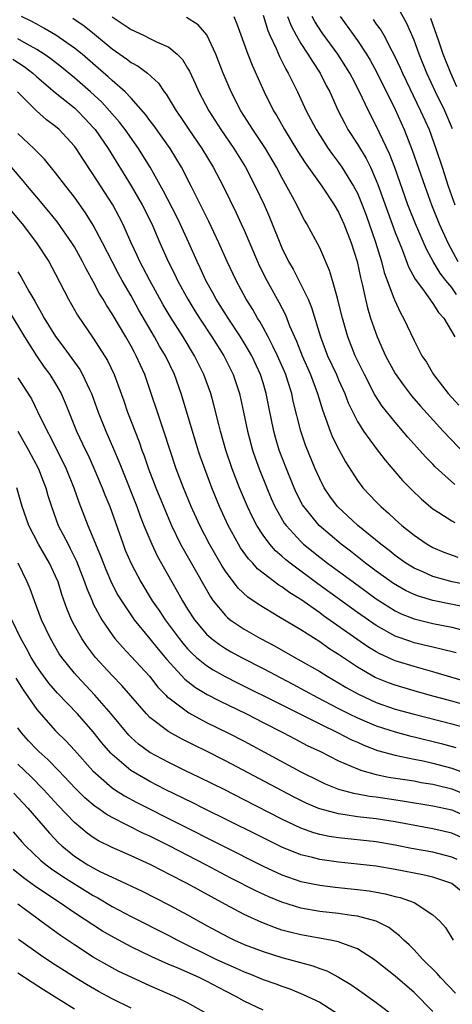
# Model space of a CAD drawing. Units: inches. Extents: x 2641205 to 2643000, y 1551019 to 1554000.
# Drawn here: x 2642745 to 2642791, y 1552454 to 1552559 of the extents above; entities that cross this region are included whole.
import ezdxf

# ---------------------------------------------------------------- set-up
doc = ezdxf.new("R2010")
doc.units = ezdxf.units.IN
doc.header["$MEASUREMENT"] = 0
doc.layers.add('LD26401551_2ft', color=55, linetype='Continuous')

msp = doc.modelspace()

# ---------------------------------------------------------------- linework, layer by layer
at = {"layer": 'LD26401551_2ft'}
for points, elevation in [([(2642771, 1552559.12), (2642771.51, 1552557.51), (2642771.73, 1552557), (2642772.39, 1552555.61), (2642772.74, 1552554.74), (2642773, 1552554.26), (2642773.41, 1552553.41), (2642773.67, 1552553), (2642774.64, 1552551), (2642775.55, 1552549), (2642776.06, 1552548.06), (2642776.61, 1552547), (2642777.9, 1552545), (2642778.35, 1552544.35), (2642779, 1552543.51), (2642779.35, 1552543), (2642780.6, 1552541), (2642781, 1552540.24), (2642781.51, 1552539), (2642781.92, 1552537.92), (2642782.93, 1552535.07), (2642783.56, 1552533), (2642783.85, 1552531.85), (2642784.87, 1552529.13), (2642784.93, 1552528.93), (2642785.55, 1552527.55), (2642785.88, 1552527), (2642787, 1552524.62), (2642787.84, 1552523), (2642788.31, 1552522.31), (2642789.07, 1552521), (2642790.63, 1552519), (2642791.75, 1552517.75)], 9556), ([(2642791.09, 1552547.09), (2642790.27, 1552549), (2642789.29, 1552551), (2642788.36, 1552553), (2642787.54, 1552555), (2642787, 1552556.49), (2642786.25, 1552558.25), (2642785.52, 1552559.52)], 9546), ([(2642793, 1552498.63), (2642791.03, 1552499.03), (2642789, 1552499.59), (2642787.93, 1552500.07), (2642787, 1552500.46), (2642786.13, 1552501), (2642785, 1552501.82), (2642784.35, 1552502.35), (2642783.47, 1552503), (2642781.05, 1552505), (2642778.9, 1552507), (2642778.09, 1552508.09), (2642777.47, 1552509), (2642777, 1552509.93), (2642776.53, 1552511), (2642775.51, 1552513.51), (2642774.99, 1552515), (2642774.2, 1552518.2), (2642774.04, 1552519), (2642773.6, 1552520.4), (2642773.4, 1552521), (2642772.54, 1552523), (2642772.05, 1552523.95), (2642771.54, 1552525), (2642771, 1552526), (2642770.64, 1552526.64), (2642770.41, 1552527), (2642769.91, 1552527.91), (2642769.22, 1552529), (2642768.13, 1552531), (2642767.19, 1552533), (2642766.3, 1552535), (2642765.25, 1552537.25), (2642764.59, 1552538.59), (2642763.37, 1552541), (2642762.34, 1552543), (2642761.14, 1552545), (2642759.42, 1552547.42), (2642759, 1552547.97), (2642758.57, 1552548.57), (2642757, 1552550.34), (2642756.37, 1552551), (2642755, 1552552.19), (2642754.59, 1552552.59), (2642753.53, 1552553.53), (2642751.8, 1552555), (2642751, 1552555.65), (2642749.02, 1552557.02), (2642747.77, 1552557.77), (2642747, 1552558.18), (2642746.47, 1552558.47), (2642745.39, 1552559)], 9566), ([(2642750.83, 1552558.83), (2642752.02, 1552558.02), (2642753.13, 1552557.13), (2642755, 1552555.57), (2642756.51, 1552554.51), (2642757, 1552554.13), (2642757.74, 1552553.74), (2642758.73, 1552553), (2642759.92, 1552551.92), (2642760.52, 1552551), (2642760.74, 1552550.74), (2642761.77, 1552549), (2642762.28, 1552548.28), (2642763.13, 1552547), (2642764.52, 1552545), (2642765.72, 1552543), (2642766.76, 1552541), (2642768.16, 1552538.16), (2642768.69, 1552537), (2642769, 1552536.31), (2642770.4, 1552533), (2642770.59, 1552532.59), (2642771.39, 1552531), (2642772.68, 1552528.68), (2642773.36, 1552527.36), (2642773.81, 1552526.19), (2642774.33, 1552525), (2642774.55, 1552524.55), (2642775.15, 1552523), (2642776.03, 1552521), (2642776.78, 1552519), (2642777.28, 1552517.28), (2642777.63, 1552516.37), (2642778.1, 1552515), (2642778.37, 1552514.36), (2642779.04, 1552513.04), (2642779.74, 1552511.74), (2642781, 1552509.77), (2642781.57, 1552509), (2642783, 1552507.49), (2642783.48, 1552507), (2642784.3, 1552506.3), (2642785, 1552505.64), (2642785.72, 1552505), (2642787, 1552503.97), (2642788.4, 1552503), (2642789, 1552502.66), (2642790.16, 1552502.16), (2642791.63, 1552501.63)], 9564), ([(2642755, 1552558.96), (2642757, 1552557.6), (2642758.32, 1552557), (2642759, 1552556.67), (2642759.69, 1552556.31), (2642761, 1552555.73), (2642761.9, 1552555), (2642762.45, 1552554.45), (2642763, 1552553.52), (2642763.19, 1552553.19), (2642763.82, 1552551.82), (2642764.18, 1552551), (2642765.23, 1552549), (2642766.53, 1552547), (2642767.9, 1552545), (2642769.12, 1552543), (2642770.16, 1552541), (2642771.12, 1552539), (2642771.69, 1552537.69), (2642771.97, 1552537), (2642772.76, 1552535), (2642773, 1552534.45), (2642773.71, 1552533), (2642774.18, 1552532.18), (2642775, 1552530.58), (2642775.76, 1552529), (2642776.13, 1552528.13), (2642777.07, 1552525), (2642777.84, 1552523), (2642778.77, 1552521), (2642779, 1552520.46), (2642779.65, 1552519), (2642780.02, 1552518.02), (2642780.5, 1552517), (2642781, 1552516.04), (2642781.65, 1552515), (2642783, 1552513.15), (2642783.93, 1552511.93), (2642785.77, 1552509.77), (2642786.76, 1552508.76), (2642787.78, 1552507.78), (2642789, 1552506.76), (2642789.63, 1552506.37), (2642791, 1552505.49), (2642791.32, 1552505.32)], 9562), ([(2642791.33, 1552509.33), (2642789.23, 1552511.23), (2642789, 1552511.49), (2642788.25, 1552512.25), (2642787.59, 1552513), (2642787.3, 1552513.3), (2642786.36, 1552514.36), (2642785, 1552515.94), (2642783.64, 1552517.64), (2642782.86, 1552518.86), (2642781.75, 1552521), (2642780.77, 1552523), (2642779.97, 1552525), (2642779.4, 1552527), (2642778.94, 1552528.94), (2642778.88, 1552529.12), (2642778.36, 1552531), (2642778.05, 1552532.05), (2642777, 1552534.45), (2642775.65, 1552537), (2642775.4, 1552537.4), (2642775, 1552538.14), (2642774.59, 1552539), (2642774.13, 1552539.87), (2642773, 1552541.91), (2642772.43, 1552543), (2642771.26, 1552545), (2642769.92, 1552547), (2642768.65, 1552549), (2642767.62, 1552551), (2642766.76, 1552553), (2642766.27, 1552554.27), (2642765.98, 1552555), (2642765.04, 1552557.04), (2642764.12, 1552558.12), (2642762.89, 1552558.89)], 9560), ([(2642767.88, 1552559), (2642768.23, 1552558.23), (2642769.38, 1552555), (2642769.83, 1552553.83), (2642771.1, 1552551), (2642772.09, 1552549), (2642772.44, 1552548.44), (2642773.27, 1552547), (2642774.69, 1552544.69), (2642775.46, 1552543.46), (2642777.21, 1552541), (2642778.55, 1552539), (2642779, 1552538.24), (2642779.56, 1552537), (2642780.33, 1552535), (2642780.97, 1552533), (2642781.32, 1552531.32), (2642781.55, 1552530.45), (2642781.86, 1552529), (2642782.08, 1552528.08), (2642782.4, 1552527), (2642783.09, 1552525), (2642783.98, 1552523), (2642785, 1552521.11), (2642785.87, 1552519.87), (2642786.74, 1552518.74), (2642787.67, 1552517.67), (2642790.09, 1552515), (2642792.48, 1552512.48)], 9558), ([(2642773.59, 1552559), (2642773.99, 1552557.99), (2642774.5, 1552557), (2642775, 1552556.12), (2642775.75, 1552555), (2642776.22, 1552554.22), (2642777.05, 1552553), (2642777.69, 1552551.69), (2642778.06, 1552551), (2642778.96, 1552549), (2642779.65, 1552547.65), (2642780, 1552547), (2642781, 1552545.45), (2642781.92, 1552543.92), (2642782.37, 1552543), (2642783, 1552541.61), (2642783.18, 1552541.18), (2642784.22, 1552538.22), (2642785, 1552536.09), (2642785.74, 1552534.26), (2642786.42, 1552532.42), (2642787.12, 1552531.12), (2642787.9, 1552530.1), (2642788.69, 1552529), (2642788.8, 1552528.8), (2642789, 1552528.56), (2642789.6, 1552527.6), (2642790.15, 1552527), (2642791.34, 1552525)], 9554), ([(2642791.51, 1552529.51), (2642791, 1552530.23), (2642790.37, 1552531), (2642789.77, 1552531.77), (2642789.03, 1552533), (2642788.31, 1552534.31), (2642787.14, 1552537), (2642786.35, 1552539), (2642784.96, 1552542.96), (2642784.41, 1552544.41), (2642783, 1552547.39), (2642782.16, 1552549), (2642781.22, 1552551), (2642780.46, 1552552.46), (2642780.2, 1552553), (2642778.93, 1552555), (2642777.25, 1552557.25), (2642776.48, 1552558.48), (2642776.21, 1552559)], 9552), ([(2642779.16, 1552559), (2642781, 1552556.44), (2642781.95, 1552555), (2642782.35, 1552554.35), (2642783.05, 1552553.05), (2642785, 1552549.13), (2642785.96, 1552547), (2642786.82, 1552544.82), (2642788.13, 1552541), (2642788.87, 1552539), (2642789.68, 1552537), (2642790.57, 1552535), (2642791.63, 1552533)], 9550), ([(2642782.67, 1552558.67), (2642783, 1552558.17), (2642783.5, 1552557.5), (2642783.79, 1552557), (2642784.64, 1552555.36), (2642784.9, 1552554.9), (2642785.54, 1552553.54), (2642785.77, 1552553), (2642787.7, 1552549), (2642788.6, 1552547), (2642789.33, 1552545), (2642789.97, 1552543), (2642790.62, 1552541), (2642791.34, 1552539)], 9548), ([(2642791.55, 1552551.55), (2642790.89, 1552553), (2642790.1, 1552555), (2642789.63, 1552556.37), (2642788.77, 1552558.77)], 9544), ([(2642793, 1552496.24), (2642789, 1552497.02), (2642787.48, 1552497.48), (2642787, 1552497.66), (2642786.1, 1552498.1), (2642784.84, 1552498.84), (2642783, 1552500.16), (2642781.87, 1552501), (2642780.26, 1552502.26), (2642779.28, 1552503), (2642776.94, 1552505), (2642775.31, 1552507), (2642775.19, 1552507.19), (2642774.51, 1552508.51), (2642774.29, 1552509), (2642773.47, 1552511), (2642772.71, 1552513), (2642772.32, 1552514.32), (2642772.13, 1552515), (2642771.6, 1552517.6), (2642771.33, 1552519), (2642771, 1552520.13), (2642770.73, 1552521), (2642769.79, 1552523), (2642769, 1552524.37), (2642768.61, 1552525), (2642767.3, 1552527), (2642766.04, 1552529), (2642765.68, 1552529.68), (2642764.94, 1552531), (2642764.33, 1552532.33), (2642764.01, 1552533), (2642763.12, 1552535), (2642762.21, 1552537), (2642761.81, 1552537.81), (2642760.45, 1552540.45), (2642759.01, 1552543.01), (2642758.26, 1552544.26), (2642757.79, 1552545), (2642756.36, 1552547), (2642755.77, 1552547.77), (2642754.71, 1552549), (2642753.9, 1552549.9), (2642752.7, 1552551), (2642751, 1552552.49), (2642749.63, 1552553.63), (2642749, 1552554.1), (2642748.5, 1552554.5), (2642747.79, 1552555), (2642747, 1552555.51), (2642745.9, 1552556.1), (2642745, 1552556.62)], 9568), ([(2642744.46, 1552554.46), (2642745.68, 1552553.68), (2642746.57, 1552553), (2642747, 1552552.61), (2642748.94, 1552550.94), (2642751, 1552549.29), (2642751.32, 1552549), (2642752.15, 1552548.15), (2642753, 1552547.23), (2642753.2, 1552547), (2642754.56, 1552545), (2642757.02, 1552541.02), (2642758.19, 1552539), (2642759.19, 1552537), (2642760.04, 1552535), (2642760.92, 1552533), (2642761.63, 1552531.63), (2642761.92, 1552531), (2642763.01, 1552529), (2642763.76, 1552527.76), (2642764.24, 1552527), (2642765.57, 1552525), (2642766.83, 1552523), (2642767.81, 1552521), (2642768.48, 1552519), (2642768.93, 1552517), (2642769.33, 1552515), (2642769.87, 1552513), (2642770.17, 1552512.17), (2642770.6, 1552511), (2642771.4, 1552509), (2642771.87, 1552507.87), (2642772.26, 1552507), (2642773.25, 1552505.25), (2642773.43, 1552505), (2642775, 1552503.28), (2642775.3, 1552503), (2642777, 1552501.65), (2642777.84, 1552501), (2642780.55, 1552499), (2642783, 1552497.23), (2642785, 1552495.95), (2642785.63, 1552495.63), (2642787, 1552495.08), (2642789, 1552494.58), (2642791, 1552494.2), (2642792.06, 1552493.94)], 9570), ([(2642791.47, 1552491.47), (2642789.89, 1552491.89), (2642789, 1552492.09), (2642787, 1552492.56), (2642786.67, 1552492.67), (2642785, 1552493.26), (2642783, 1552494.38), (2642781, 1552495.77), (2642776.81, 1552498.81), (2642773.87, 1552501), (2642773.38, 1552501.38), (2642773, 1552501.74), (2642772.31, 1552502.31), (2642771.71, 1552503), (2642771, 1552503.96), (2642770.32, 1552505), (2642769.87, 1552505.87), (2642769.34, 1552507), (2642768.51, 1552509), (2642767.73, 1552511), (2642767.04, 1552513), (2642766.47, 1552515), (2642766.29, 1552515.71), (2642765.79, 1552517.79), (2642765.45, 1552519), (2642764.73, 1552521), (2642763.74, 1552523), (2642762.52, 1552525), (2642761.16, 1552527.16), (2642760.42, 1552528.42), (2642758.98, 1552531), (2642757.92, 1552533), (2642757.65, 1552533.65), (2642757.02, 1552535), (2642756.14, 1552537), (2642755.75, 1552537.75), (2642755.07, 1552539), (2642753, 1552542.22), (2642751.88, 1552543.88), (2642751.18, 1552545), (2642751, 1552545.25), (2642749.39, 1552547), (2642749, 1552547.33), (2642748.04, 1552548.04), (2642746.97, 1552548.97), (2642744.96, 1552551)], 9572), ([(2642792.45, 1552488.45), (2642789, 1552489.48), (2642787, 1552490.02), (2642785, 1552490.64), (2642783.37, 1552491.37), (2642783, 1552491.58), (2642782.11, 1552492.11), (2642780.93, 1552492.93), (2642777.42, 1552495.42), (2642777, 1552495.73), (2642775, 1552497.14), (2642773.85, 1552497.85), (2642773, 1552498.49), (2642772.68, 1552498.68), (2642771, 1552499.94), (2642770.41, 1552500.41), (2642769.9, 1552501), (2642769.45, 1552501.45), (2642768.62, 1552502.62), (2642768.39, 1552503), (2642767.29, 1552505), (2642766.38, 1552507), (2642765.56, 1552509), (2642764.81, 1552511), (2642764.34, 1552512.34), (2642764.13, 1552513), (2642763.51, 1552515), (2642762.32, 1552519), (2642761.61, 1552521), (2642760.65, 1552523), (2642760.03, 1552524.03), (2642759.5, 1552525), (2642757.84, 1552527.84), (2642757, 1552529.35), (2642756.05, 1552531), (2642755.68, 1552531.68), (2642755, 1552533), (2642753.99, 1552535), (2642753, 1552536.85), (2642752.17, 1552538.17), (2642751, 1552539.84), (2642750.09, 1552541), (2642749, 1552542.42), (2642747.84, 1552543.85), (2642746.71, 1552545), (2642745, 1552546.6)], 9574), ([(2642793, 1552485.79), (2642791, 1552486.37), (2642788.62, 1552487), (2642787, 1552487.45), (2642785, 1552488.04), (2642784.3, 1552488.3), (2642782.88, 1552488.88), (2642781, 1552489.97), (2642779, 1552491.3), (2642777.96, 1552491.96), (2642777, 1552492.64), (2642775, 1552493.91), (2642772.68, 1552495.32), (2642770.57, 1552496.57), (2642769.38, 1552497.38), (2642768.34, 1552498.34), (2642767, 1552500.14), (2642766.67, 1552500.67), (2642765.31, 1552503), (2642764.28, 1552505), (2642763.38, 1552507), (2642762.55, 1552509), (2642761.79, 1552511), (2642760.47, 1552515), (2642759.79, 1552517), (2642759.15, 1552519), (2642758.45, 1552521), (2642757.99, 1552521.99), (2642757.55, 1552523), (2642757.35, 1552523.35), (2642757, 1552524.01), (2642756.43, 1552525), (2642755, 1552527.44), (2642754.38, 1552528.38), (2642754.03, 1552529), (2642753.63, 1552529.63), (2642753, 1552530.87), (2642752.24, 1552532.24), (2642751.87, 1552533), (2642751, 1552534.55), (2642750.72, 1552535), (2642749.19, 1552537.19), (2642748.3, 1552538.3), (2642747, 1552539.82), (2642746.02, 1552541), (2642745.57, 1552541.57), (2642744.31, 1552543)], 9576), ([(2642743, 1552539.91), (2642745.25, 1552537.25), (2642745.46, 1552537), (2642746.98, 1552535), (2642748.27, 1552533), (2642749, 1552531.66), (2642750.36, 1552529), (2642751.32, 1552527.32), (2642753, 1552524.86), (2642754.2, 1552523), (2642754.5, 1552522.5), (2642755.21, 1552521), (2642756.22, 1552518.22), (2642756.63, 1552517), (2642757.86, 1552513.86), (2642758.16, 1552513), (2642758.39, 1552512.39), (2642758.86, 1552511), (2642759.63, 1552509), (2642761, 1552505.67), (2642761.29, 1552505), (2642762.26, 1552503), (2642762.52, 1552502.51), (2642763.94, 1552500.06), (2642765.42, 1552497.42), (2642765.71, 1552497), (2642767, 1552495.43), (2642767.22, 1552495.22), (2642767.5, 1552495), (2642769, 1552493.99), (2642770.71, 1552493), (2642772.22, 1552492.22), (2642774.35, 1552491), (2642775, 1552490.65), (2642777, 1552489.5), (2642777.8, 1552489), (2642779, 1552488.31), (2642779.82, 1552487.82), (2642781.1, 1552487.1), (2642783, 1552486.22), (2642785, 1552485.52), (2642787, 1552484.96), (2642791, 1552483.96), (2642793, 1552483.37)], 9578), ([(2642745, 1552531.89), (2642745.34, 1552531.34), (2642746.15, 1552529.85), (2642746.79, 1552528.79), (2642747, 1552528.39), (2642747.52, 1552527.52), (2642747.8, 1552527), (2642749, 1552525.06), (2642749.89, 1552523.89), (2642751.56, 1552521.56), (2642751.87, 1552521), (2642752.59, 1552519.41), (2642752.79, 1552519), (2642753.52, 1552517), (2642754.33, 1552515), (2642755.14, 1552513.14), (2642755.73, 1552511.73), (2642756.01, 1552511), (2642757.63, 1552507), (2642757.98, 1552505.98), (2642758.37, 1552505), (2642759.2, 1552503), (2642759.77, 1552501.77), (2642761.31, 1552499), (2642761.94, 1552497.94), (2642762.44, 1552497), (2642762.66, 1552496.66), (2642763, 1552496.1), (2642763.71, 1552495), (2642765, 1552493.47), (2642765.53, 1552493), (2642766.36, 1552492.36), (2642767, 1552491.95), (2642767.6, 1552491.6), (2642768.7, 1552491), (2642771, 1552489.81), (2642774.16, 1552488.16), (2642775.47, 1552487.47), (2642776.76, 1552486.76), (2642779, 1552485.58), (2642780.14, 1552485), (2642781, 1552484.58), (2642783, 1552483.74), (2642785, 1552483.09), (2642786.65, 1552482.65), (2642787, 1552482.58), (2642789.88, 1552481.88), (2642791.44, 1552481.44)], 9580), ([(2642743.95, 1552527.95), (2642745.71, 1552525), (2642746.98, 1552522.98), (2642747.8, 1552521.8), (2642748.39, 1552521), (2642749, 1552520.02), (2642749.58, 1552519), (2642750.01, 1552518.01), (2642751.23, 1552515), (2642752.16, 1552513), (2642752.44, 1552512.44), (2642753.06, 1552511.06), (2642753.94, 1552509), (2642754.23, 1552508.23), (2642754.74, 1552507), (2642756.15, 1552503), (2642756.39, 1552502.39), (2642757, 1552500.96), (2642758.04, 1552499), (2642759.25, 1552497), (2642759.97, 1552495.97), (2642760.61, 1552495), (2642762.1, 1552493), (2642762.5, 1552492.5), (2642763, 1552491.92), (2642763.45, 1552491.45), (2642763.95, 1552491), (2642765, 1552490.14), (2642765.69, 1552489.69), (2642766.98, 1552488.98), (2642768.3, 1552488.3), (2642773, 1552485.97), (2642777, 1552483.94), (2642778.95, 1552483), (2642780.3, 1552482.3), (2642781, 1552481.99), (2642781.68, 1552481.68), (2642783.12, 1552481.12), (2642785, 1552480.62), (2642786.33, 1552480.33), (2642787, 1552480.22), (2642787.98, 1552480.03), (2642789, 1552479.79), (2642791, 1552479.25), (2642792.63, 1552478.63)], 9582), ([(2642745, 1552520.67), (2642746.43, 1552518.43), (2642747.09, 1552517.09), (2642748.09, 1552515), (2642748.42, 1552514.42), (2642749.12, 1552513), (2642749.76, 1552511.76), (2642750.12, 1552511), (2642750.95, 1552509), (2642751.48, 1552507.48), (2642752.43, 1552505), (2642753.76, 1552501.76), (2642754.31, 1552500.31), (2642754.92, 1552498.92), (2642755.61, 1552497.61), (2642755.98, 1552497), (2642757.34, 1552495), (2642759, 1552492.97), (2642759.87, 1552491.87), (2642760.78, 1552490.78), (2642762.69, 1552488.69), (2642763.82, 1552487.82), (2642765.06, 1552487.07), (2642766.38, 1552486.38), (2642769.23, 1552485), (2642771, 1552484.11), (2642773.17, 1552483), (2642774.36, 1552482.36), (2642775.67, 1552481.67), (2642777.08, 1552481), (2642779, 1552480.04), (2642781, 1552479.16), (2642781.46, 1552479), (2642783, 1552478.56), (2642784.3, 1552478.3), (2642787, 1552477.89), (2642787.74, 1552477.74), (2642789, 1552477.54), (2642789.43, 1552477.43), (2642791, 1552477.06), (2642793, 1552476.24)], 9584), ([(2642744.99, 1552515.01), (2642746.12, 1552513), (2642747.18, 1552511), (2642747.68, 1552509.68), (2642747.95, 1552509), (2642748.18, 1552508.18), (2642748.55, 1552507), (2642749.28, 1552505), (2642750.32, 1552503), (2642750.56, 1552502.56), (2642751.22, 1552501.22), (2642752.08, 1552499), (2642752.31, 1552498.31), (2642752.86, 1552497), (2642753, 1552496.69), (2642753.9, 1552495), (2642755, 1552493.38), (2642755.29, 1552493), (2642756.08, 1552492.08), (2642757, 1552491.11), (2642758.94, 1552489), (2642759.85, 1552487.85), (2642760.69, 1552487), (2642760.83, 1552486.83), (2642761, 1552486.7), (2642763.12, 1552485.12), (2642765, 1552484.11), (2642767.25, 1552483), (2642769, 1552482.11), (2642775, 1552478.86), (2642777, 1552477.86), (2642777.59, 1552477.59), (2642779, 1552477.03), (2642780.59, 1552476.59), (2642781, 1552476.52), (2642782.28, 1552476.28), (2642783, 1552476.19), (2642785.78, 1552475.78), (2642789, 1552475.25), (2642791, 1552474.82), (2642793, 1552473.95)], 9586), ([(2642793, 1552471.48), (2642791, 1552472.36), (2642789, 1552472.82), (2642785, 1552473.56), (2642783, 1552473.87), (2642781, 1552474.1), (2642779.69, 1552474.3), (2642779, 1552474.39), (2642777, 1552474.92), (2642776.81, 1552475), (2642775.55, 1552475.55), (2642774.21, 1552476.21), (2642767, 1552480.03), (2642765, 1552481.04), (2642763.68, 1552481.68), (2642763, 1552482.03), (2642762.35, 1552482.35), (2642761, 1552483.1), (2642759, 1552484.62), (2642758.63, 1552485), (2642756.01, 1552488.01), (2642755, 1552489.07), (2642753.24, 1552491), (2642752.26, 1552492.26), (2642751.77, 1552493), (2642751, 1552494.39), (2642750.69, 1552495), (2642750.19, 1552496.19), (2642749.67, 1552497.67), (2642749.26, 1552499), (2642749, 1552499.63), (2642748.37, 1552501), (2642747.2, 1552503), (2642746.16, 1552505), (2642745.47, 1552507), (2642744.89, 1552509)], 9588), ([(2642791.56, 1552469.56), (2642791, 1552469.81), (2642789, 1552470.32), (2642786.74, 1552470.74), (2642785, 1552471.09), (2642783, 1552471.42), (2642779, 1552471.86), (2642778.01, 1552472.01), (2642777, 1552472.22), (2642776.38, 1552472.38), (2642775, 1552472.88), (2642773, 1552473.84), (2642769, 1552475.9), (2642766.94, 1552476.94), (2642764.26, 1552478.26), (2642762.71, 1552479), (2642761, 1552479.84), (2642759, 1552480.9), (2642757.79, 1552481.79), (2642757, 1552482.49), (2642756.75, 1552482.75), (2642754.89, 1552485), (2642753.17, 1552487), (2642751.29, 1552489), (2642751, 1552489.33), (2642749.66, 1552491), (2642749.39, 1552491.39), (2642748.46, 1552493), (2642747.51, 1552495), (2642746.75, 1552497), (2642746.29, 1552498.29), (2642745.99, 1552499), (2642745.04, 1552501)], 9590), ([(2642793, 1552465.4), (2642791.02, 1552467.02), (2642789, 1552467.69), (2642787.93, 1552467.93), (2642785, 1552468.5), (2642783, 1552468.84), (2642781, 1552469.08), (2642779, 1552469.29), (2642777, 1552469.56), (2642776.24, 1552469.76), (2642775, 1552470.05), (2642773, 1552470.85), (2642771.56, 1552471.56), (2642770.23, 1552472.23), (2642764.65, 1552475), (2642763.56, 1552475.56), (2642760.63, 1552477), (2642759, 1552477.83), (2642756.96, 1552479), (2642755, 1552480.69), (2642754.84, 1552480.84), (2642753.92, 1552481.92), (2642753, 1552483.1), (2642751.34, 1552485), (2642749.21, 1552487.21), (2642748.28, 1552488.28), (2642747.42, 1552489.42), (2642747, 1552490.05), (2642746.42, 1552491), (2642745.93, 1552491.93), (2642745.33, 1552493), (2642744.36, 1552495)], 9592), ([(2642744.8, 1552488.8), (2642745.57, 1552487.57), (2642747, 1552485.47), (2642747.21, 1552485.21), (2642749, 1552483.21), (2642750.12, 1552482.12), (2642751, 1552481.16), (2642752.95, 1552478.95), (2642755, 1552477.16), (2642755.24, 1552477), (2642756.32, 1552476.32), (2642757.62, 1552475.62), (2642771, 1552468.85), (2642773, 1552467.93), (2642775, 1552467.24), (2642777, 1552466.84), (2642778.63, 1552466.63), (2642781, 1552466.38), (2642782.23, 1552466.23), (2642783.93, 1552465.93), (2642785, 1552465.65), (2642785.53, 1552465.53), (2642787, 1552465), (2642789, 1552463.69), (2642789.73, 1552463), (2642790.33, 1552462.33), (2642791.16, 1552461)], 9594), ([(2642791.39, 1552455.39), (2642789.83, 1552457), (2642789.45, 1552457.45), (2642787.91, 1552459), (2642787, 1552459.98), (2642786.49, 1552460.49), (2642785.93, 1552461), (2642785.47, 1552461.47), (2642785, 1552461.81), (2642784.33, 1552462.33), (2642783, 1552463.02), (2642781, 1552463.55), (2642780.37, 1552463.63), (2642779, 1552463.83), (2642777, 1552464.05), (2642775, 1552464.41), (2642773, 1552465.03), (2642771.6, 1552465.6), (2642770.23, 1552466.23), (2642767.59, 1552467.59), (2642764.93, 1552469), (2642761.03, 1552471), (2642759, 1552472.02), (2642758.33, 1552472.33), (2642755, 1552474.02), (2642754.37, 1552474.37), (2642753.47, 1552475), (2642753.18, 1552475.18), (2642752.1, 1552476.1), (2642751.1, 1552477.1), (2642749.32, 1552479), (2642748.17, 1552480.17), (2642747.22, 1552481), (2642747, 1552481.22), (2642746.14, 1552482.14), (2642745.37, 1552483), (2642745, 1552483.52)], 9596), ([(2642789, 1552453.44), (2642787, 1552455.43), (2642785, 1552457.19), (2642783, 1552458.78), (2642782.69, 1552459), (2642781, 1552460.08), (2642779.33, 1552460.67), (2642779, 1552460.82), (2642778.13, 1552461), (2642775, 1552461.55), (2642773.84, 1552461.84), (2642773, 1552462.07), (2642772.3, 1552462.3), (2642770.86, 1552462.86), (2642769, 1552463.71), (2642767, 1552464.77), (2642762.95, 1552467), (2642761, 1552468.01), (2642760.34, 1552468.34), (2642759.08, 1552469), (2642757, 1552469.96), (2642755, 1552470.84), (2642753.55, 1552471.55), (2642753, 1552471.88), (2642752.35, 1552472.34), (2642751, 1552473.47), (2642749.29, 1552475.29), (2642747.71, 1552477), (2642746.36, 1552478.36), (2642745, 1552479.67)], 9598), ([(2642744.58, 1552476.58), (2642746.06, 1552475), (2642748.34, 1552472.34), (2642749.32, 1552471.32), (2642749.67, 1552471), (2642751, 1552469.92), (2642752.42, 1552469), (2642753, 1552468.66), (2642753.7, 1552468.3), (2642755, 1552467.67), (2642755.47, 1552467.47), (2642758.19, 1552466.19), (2642761, 1552464.76), (2642763, 1552463.68), (2642765, 1552462.56), (2642767.32, 1552461.32), (2642767.97, 1552461), (2642769, 1552460.54), (2642771, 1552459.78), (2642773, 1552459.17), (2642773.67, 1552459), (2642776.27, 1552458.27), (2642777, 1552457.99), (2642777.74, 1552457.74), (2642779, 1552457.08), (2642780.3, 1552456.3), (2642781.48, 1552455.48), (2642783, 1552454.4), (2642785, 1552452.88)], 9600), ([(2642744.51, 1552472.51), (2642745.42, 1552471.42), (2642745.8, 1552471), (2642747.44, 1552469.44), (2642747.99, 1552469), (2642748.57, 1552468.57), (2642749.76, 1552467.76), (2642751, 1552466.97), (2642753, 1552465.74), (2642753.49, 1552465.49), (2642755, 1552464.58), (2642757, 1552463.5), (2642761, 1552461.48), (2642761.91, 1552461), (2642765.99, 1552459), (2642767, 1552458.53), (2642768.07, 1552458.07), (2642769, 1552457.64), (2642769.47, 1552457.47), (2642771, 1552456.84), (2642772.36, 1552456.36), (2642773, 1552456.11), (2642773.82, 1552455.82), (2642775.25, 1552455.25), (2642777, 1552454.41), (2642779, 1552453.16)], 9602), ([(2642771, 1552453.57), (2642769, 1552454.53), (2642768.18, 1552455), (2642767, 1552455.6), (2642765, 1552456.65), (2642764.29, 1552457), (2642761.98, 1552458.02), (2642761, 1552458.42), (2642759.22, 1552459.22), (2642757, 1552460.28), (2642755.23, 1552461.23), (2642753.97, 1552461.97), (2642751, 1552463.91), (2642749.43, 1552465), (2642747.95, 1552465.95), (2642746.76, 1552466.76), (2642745.6, 1552467.6), (2642744.5, 1552468.5)], 9604), ([(2642765, 1552453.23), (2642763, 1552454.34), (2642761.69, 1552455), (2642759, 1552456.15), (2642757, 1552457.06), (2642755.69, 1552457.69), (2642755, 1552458.05), (2642753, 1552459.21), (2642751, 1552460.5), (2642749.51, 1552461.51), (2642748.34, 1552462.34), (2642747.45, 1552463), (2642747, 1552463.32), (2642745, 1552464.81)], 9606), ([(2642757, 1552453.79), (2642755, 1552454.78), (2642753.55, 1552455.55), (2642752.28, 1552456.28), (2642751, 1552457.06), (2642748.61, 1552458.61), (2642747.41, 1552459.41), (2642745.08, 1552461.08)], 9608), ([(2642751, 1552453.67), (2642747.73, 1552455.73), (2642746.51, 1552456.51), (2642745, 1552457.51)], 9610)]:
    msp.add_lwpolyline(points, dxfattribs=dict(at, elevation=elevation))

doc.saveas('drawing.dxf')
